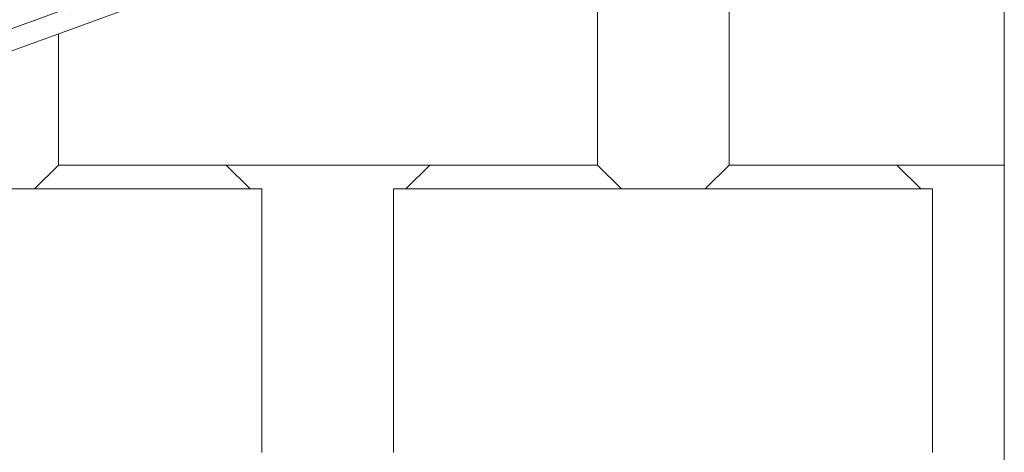
# Model space of a CAD drawing. Units: millimetres. Extents: x 629 to 833, y 65 to 323.
# Drawn here: x 784 to 833, y 119 to 140 of the extents above; entities that cross this region are included whole.
import ezdxf

# ---------------------------------------------------------------- set-up
doc = ezdxf.new("R2010")
doc.units = ezdxf.units.MM
doc.layers.add('LADRILLOS', color=253, linetype='Continuous', lineweight=0)
doc.layers.add('SECCION', color=252, linetype='Continuous', lineweight=0)

msp = doc.modelspace()

# ---------------------------------------------------------------- hatches: boundary and pattern name
at = {"layer": 'SECCION', "lineweight": 0}
h = msp.add_hatch(dxfattribs=at)
h.set_pattern_fill('AR-CONC', color=256, scale=0.05, angle=15)
h.set_pattern_definition([(65, (1586.310614999327, -161.4603252742078), (9.005110791807594, 1.587844384620373), [0.9525000000000001, -10.4775]), (9.999999999999964, (1586.310614999327, -161.4603252742078), (-4.174584060311727, 8.77125362131707), [0.7619999999999993, -8.38202920849999]), (115.4514447, (1587.061038497263, -161.3280053644592), (4.830526809064059, 10.3590976235885), [0.8095004400000001, -8.90451223]), (61.1842, (1585.653214624766, -159.0068736754336), (13.63618008664071, 1.477532408173639), [1.42875, -15.71625]), (111.63555761, (1586.789561642157, -158.8837449147057), (8.26380955231696, 15.02199975630785), [1.214251157, -13.356780408]), (6.184151170000023, (1585.653214624766, -159.0068736754336), (8.26380955312544, 15.02199975589354), [1.1429983535, -12.572986596]), (36, (1587.044290517794, -159.2915363878469), (8.645821855297648, -2.976995204370056), [0.9525000000000001, -10.4775]), (341.0000000000001, (1587.044290517794, -159.2915363878469), (0.6012410893443656, 9.695372766577055), [0.762, -8.382]), (86.45144499999999, (1587.764775672784, -159.5396193240857), (9.247062916012183, 6.718377603746147), [0.8095004399999994, -8.90449687999999]), (52.5, (1586.310614999327, -161.4603252742078), (-0.9450546386424502, 4.123664256723671), [0, -8.2804, 0, -8.509, 0, -8.41375]), (22.5, (1586.310614999327, -161.4603252742078), (1.930709850518822, 5.703060287714798), [0, -4.8514, 0, -8.0899, 0, -3.20675]), (342.5000000000001, (1583.575016466694, -162.1933266918426), (6.622658286170368, 1.477994329562524), [0, -3.175, 0, -9.906, 0, -13.1445]), (332.5, (1582.348290667306, -162.5220268791228), (6.825047089912886, 3.144937881957554), [0, -4.127499999999995, 0, -6.578599999999995, 0, -9.33449999999999])])
h.paths.add_polyline_path([(822.233104330269, 154.6580117546205, -1), (821.427955085466, 156.87736549823), (821.1260241186651, 157.7096231520833), (832.5079319566412, 161.8388136998044), (832.5079319566412, 165.9388148282171), (805.6058255590508, 156.1677667498469), (771.199440557842, 144.5043935513698), (771.199440557842, 139.5965530583891), (793.5561638657151, 147.7072469662131), (793.6568075213155, 147.4298277482619, 1), (794.8645313885196, 144.100797132848), (794.9651750441197, 143.8233779148969), (771.199440557842, 135.2015152537915), (771.199440557842, 134.1021379818079), (832.5079319566412, 156.3698447634479), (832.5079319566412, 157.4437758952067), (822.53503529707, 153.8257541007671)])
h.paths.add_polyline_path([(820.102308762238, 157.3382341166628), (820.202952417838, 157.0608148987116, 1), (821.4106762850424, 153.7317842832977), (821.5113199406427, 153.4543650653465), (795.988751889136, 144.195148750115), (795.6868209223351, 145.0274064039684, -1), (794.881671677532, 147.2467601475779), (794.5797407107311, 148.0790178014312)], flags=16)
h.paths.add_polyline_path([(813.4235994682496, 154.2874330218718), (814.4300360242535, 151.5132408423603), (810.3242315985763, 150.0237147394751), (809.3177950425727, 152.7979069189869)], flags=0)
h.paths.add_polyline_path([(808.7629566066705, 152.596619607786), (809.7693931626737, 149.8224274282746), (805.6635887369965, 148.3329013253894), (804.6571521809931, 151.1070935049012)], flags=0)
h.paths.add_polyline_path([(813.9784379041524, 154.4887203330725), (818.0842423298292, 155.9782464359577), (819.0906788858324, 153.2040542564463), (814.9848744601552, 151.714528153561)], flags=0)
h.paths.add_polyline_path([(804.1023137450908, 150.9058061937004), (805.108750301094, 148.1316140141886), (801.002945875417, 146.6420879113037), (799.9965093194137, 149.4162800908152)], flags=0)
h.paths.add_polyline_path([(799.4416708835113, 149.2149927796144), (800.4481074395148, 146.4408006001029), (796.3423030138377, 144.951274497218), (795.3358664578342, 147.7254666767294)], flags=0)

# ---------------------------------------------------------------- linework, layer by layer
at = {"lineweight": 0}
msp.add_line((832.5079319566412, 214.4441273313346), (832.5079319566412, 65.36177439012829), dxfattribs=at)
at = {"lineweight": 9}
msp.add_lwpolyline([(832.5079319566412, 65.36177439012829), (629.2138143095419, 65.36177439012829), (629.2138143095419, 304.5073234204707), (832.5079319566412, 304.5073234204707)], close=True, dxfattribs=at)
at = {"layer": 'LADRILLOS', "lineweight": 0}
for p, q in [((812.4448653672963, 132.9615173380773), (812.4448653672963, 145.9495719263155)), ((818.9389830143567, 145.9495719263155), (818.9389830143567, 132.9615173380773)), ((785.8783900731733, 139.4336432303012), (785.8783900731733, 132.9615173380773)), ((785.8783900731733, 132.9615173380773), (784.697657837879, 131.7807851027832)), ((785.8783900731733, 132.9615173380773), (812.4448653672963, 132.9615173380773)), ((794.1435157202335, 132.9615173380773), (795.3242479555282, 131.7807851027832)), ((802.9990074849418, 131.7807851027832), (804.1797397202365, 132.9615173380773)), ((812.4448653672963, 132.9615173380773), (813.625597602591, 131.7807851027832)), ((818.9389830143567, 132.9615173380773), (817.7582507790626, 131.7807851027832)), ((818.9389830143567, 132.9615173380773), (832.5079319566413, 132.9615173380773)), ((827.2041086614171, 132.9615173380773), (828.3848408967117, 131.7807851027832)), ((795.9006161351743, 131.7807851027832), (771.199440557842, 131.7807851027832)), ((784.697657837879, 131.7807851027832), (795.3242479555278, 131.7807851027832)), ((784.697657837879, 131.7807851027832), (795.3242479555282, 131.7807851027832)), ((784.697657837879, 131.7807851027832), (795.3242479555282, 131.7807851027832)), ((784.697657837879, 131.7807851027832), (795.3242479555282, 131.7807851027832)), ((795.9006161351743, 118.7927305145453), (795.9006161351743, 131.7807851027832)), ((828.9612090763574, 131.7807851027832), (802.3947337822348, 131.7807851027832)), ((802.3947337822348, 131.7807851027832), (802.3947337822348, 118.7927305145453)), ((802.9990074849418, 131.7807851027832), (813.6255976025905, 131.7807851027832)), ((802.9990074849418, 131.7807851027832), (813.625597602591, 131.7807851027832)), ((817.7582507790626, 131.7807851027832), (828.3848408967112, 131.7807851027832)), ((817.7582507790626, 131.7807851027832), (828.3848408967117, 131.7807851027832)), ((817.758250779062, 131.7807851027832), (828.3848408967117, 131.7807851027832)), ((817.758250779062, 131.7807851027832), (828.3848408967112, 131.7807851027832)), ((817.758250779062, 131.7807851027832), (828.3848408967112, 131.7807851027832)), ((817.758250779062, 131.7807851027832), (828.3848408967117, 131.7807851027832)), ((828.9612090763574, 118.7927305145453), (828.9612090763574, 131.7807851027832))]:
    msp.add_line(p, q, dxfattribs=at)
msp.add_lwpolyline([(771.1994405578419, 135.2015152537915), (794.9651750441197, 143.8233779148969), (794.8645313885196, 144.100797132848, -0.9999999999999999), (793.6568075213155, 147.4298277482619), (793.5561638657151, 147.7072469662131), (771.1994405578419, 139.5965530583891)], format="xyb", dxfattribs=at)
at = {"layer": 'SECCION', "lineweight": 0}
msp.add_line((832.5079319566412, 156.3698447634479), (771.199440557842, 134.1021379818079), dxfattribs=at)

doc.saveas('drawing.dxf')
